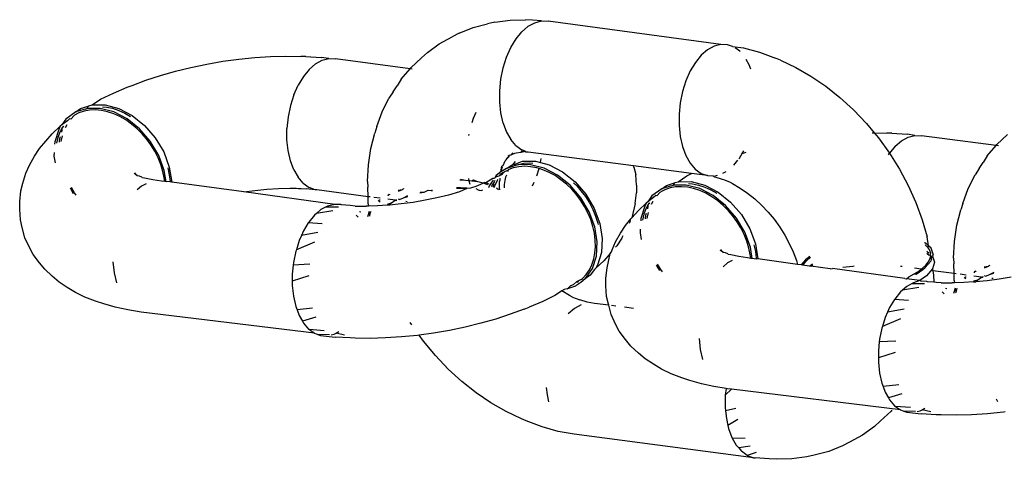
# Model space of a CAD drawing. Units: inches. Extents: x -30 to 750, y -133 to 477.
# Drawn here: x 125 to 129, y 256 to 258 of the extents above; entities that cross this region are included whole.
import ezdxf

# ---------------------------------------------------------------- set-up
doc = ezdxf.new("R2010")
doc.units = ezdxf.units.IN
doc.header["$MEASUREMENT"] = 0
doc.layers.add('VP-EQ', color=7, linetype='Continuous', true_color=0x8a3492)

# ---------------------------------------------------------------- blocks, each defined once
blk = doc.blocks.new('1211')
at = {"color": 7}
for p, q in [((86.7067, 248.4155), (86.7407, 248.4239)), ((86.7407, 248.4239), (86.789, 248.4272)), ((86.789, 248.4272), (86.8242, 248.4273)), ((86.8242, 248.4273), (86.8719, 248.4215)), ((86.5846, 248.3661), (86.6165, 248.3825)), ((86.6165, 248.3825), (86.66, 248.4033)), ((86.66, 248.4033), (86.7067, 248.4155)), ((86.8719, 248.4215), (86.9076, 248.4134)), ((86.9076, 248.4134), (86.9527, 248.3989)), ((86.9527, 248.3989), (86.9883, 248.3831)), ((86.9883, 248.3831), (87.0288, 248.3606)), ((86.517, 248.314), (86.5463, 248.3378)), ((86.5463, 248.3378), (86.5846, 248.3661)), ((87.0288, 248.3606), (87.0636, 248.3377)), ((87.0636, 248.3377), (87.0977, 248.3086)), ((86.4855, 248.2795), (86.517, 248.314)), ((87.0977, 248.3086), (87.1312, 248.2796)), ((86.4348, 248.2117), (86.459, 248.2491)), ((86.459, 248.2491), (86.4855, 248.2795)), ((87.0299, 248.2721), (86.9995, 248.2671)), ((87.0464, 248.2711), (87.0299, 248.2721)), ((87.0942, 248.2684), (87.0838, 248.269)), ((87.1138, 248.2544), (87.0877, 248.2604)), ((87.0924, 248.2469), (87.11, 248.2458)), ((87.1508, 248.25), (87.0942, 248.2684)), ((87.11, 248.2458), (87.1186, 248.2431)), ((87.1385, 248.2453), (87.1138, 248.2544)), ((87.1312, 248.2796), (87.1645, 248.2438)), ((87.1612, 248.2332), (87.1385, 248.2453)), ((87.1645, 248.2438), (87.1508, 248.25)), ((86.4124, 248.1741), (86.4348, 248.2117)), ((87.0952, 248.2389), (87.1025, 248.2381)), ((87.1025, 248.2381), (87.1216, 248.2337)), ((87.1385, 248.2366), (87.1612, 248.2332)), ((87.1597, 248.2199), (87.1727, 248.2129)), ((87.1641, 248.231), (87.1612, 248.2332)), ((87.1612, 248.2332), (87.1657, 248.2278)), ((87.1706, 248.2363), (87.1645, 248.2438)), ((87.1894, 248.2104), (87.1706, 248.2363)), ((87.1966, 248.2181), (87.1706, 248.2363)), ((87.199, 248.2009), (87.1894, 248.2104)), ((87.2294, 248.1726), (87.1966, 248.2181)), ((87.1975, 248.1956), (87.199, 248.2009)), ((86.3914, 248.1317), (86.4124, 248.1741)), ((86.8527, 248.1707), (86.8632, 248.1783)), ((86.8588, 248.1829), (86.8838, 248.1978)), ((86.8632, 248.1783), (86.8879, 248.1932)), ((87.1975, 248.1956), (87.2134, 248.1812)), ((87.2134, 248.1812), (87.2148, 248.1784)), ((87.2249, 248.1591), (87.2148, 248.1784)), ((87.2328, 248.1357), (87.2249, 248.1591)), ((87.2294, 248.1726), (87.2446, 248.1519)), ((87.2426, 248.131), (87.2294, 248.1726)), ((86.3729, 248.0831), (86.3914, 248.1317)), ((87.2374, 248.1106), (87.2328, 248.1357)), ((87.2426, 248.131), (87.2459, 248.1211)), ((87.2446, 248.1519), (87.2559, 248.1163)), ((87.2459, 248.0627), (87.2459, 248.1211)), ((87.2459, 248.1211), (87.2559, 248.1163)), ((87.2559, 248.1163), (87.2578, 248.1133)), ((87.2578, 248.1133), (87.2614, 248.0991)), ((86.3606, 248.0459), (86.3729, 248.0831)), ((87.2362, 248.057), (87.2385, 248.084)), ((87.2385, 248.084), (87.2374, 248.1106)), ((87.2614, 248.0991), (87.2617, 248.0402)), ((87.2614, 248.0991), (87.2871, 248.0604)), ((86.3456, 247.9942), (86.3606, 248.0459)), ((87.2211, 248.0011), (87.2304, 248.0293)), ((87.2298, 248.0011), (87.2459, 248.0627)), ((87.2304, 248.0293), (87.2362, 248.057)), ((87.2617, 248.0402), (87.2456, 247.9785)), ((87.252, 248.0345), (87.2462, 248.0068)), ((87.2535, 248.0518), (87.252, 248.0345)), ((87.2871, 248.0604), (87.3151, 248.0027)), ((86.3331, 247.9375), (86.3456, 247.9942)), ((86.5011, 247.9995), (86.4554, 247.9891)), ((86.5505, 248.0047), (86.5011, 247.9995)), ((87.1982, 247.9403), (87.2298, 248.0011)), ((87.2087, 247.9737), (87.2211, 248.0011)), ((87.2456, 247.9785), (87.214, 247.9178)), ((87.2369, 247.9786), (87.2245, 247.9512)), ((87.2462, 248.0068), (87.2369, 247.9786)), ((87.3151, 248.0027), (87.3415, 247.9405)), ((86.3234, 247.8762), (86.3331, 247.9375)), ((87.1529, 247.884), (87.1982, 247.9403)), ((87.1745, 247.92), (87.1932, 247.9466)), ((87.1932, 247.9466), (87.2087, 247.9737)), ((87.2245, 247.9512), (87.2093, 247.9245)), ((87.3415, 247.9405), (87.3501, 247.9179)), ((86.8934, 247.8753), (86.8763, 247.8952)), ((86.9384, 247.8851), (86.9402, 247.8947)), ((86.9402, 247.8947), (86.9444, 247.8993)), ((86.9423, 247.8931), (86.9444, 247.8993)), ((86.9444, 247.8993), (86.9503, 247.9092)), ((86.9444, 247.8993), (86.9536, 247.906)), ((87.13, 247.8716), (87.1535, 247.8952)), ((87.1535, 247.8952), (87.1745, 247.92)), ((87.214, 247.9178), (87.1687, 247.8615)), ((87.3501, 247.9179), (87.3734, 247.8555)), ((86.2275, 247.0921), (86.3234, 247.8762)), ((86.9048, 247.8545), (86.8934, 247.8753)), ((86.9224, 247.8245), (86.9304, 247.8612)), ((86.9304, 247.8612), (86.9312, 247.8722)), ((86.9312, 247.8722), (86.9342, 247.874)), ((86.9342, 247.874), (86.9384, 247.8851)), ((87.0806, 247.8328), (87.1077, 247.8526)), ((87.0966, 247.8354), (87.1529, 247.884)), ((87.1077, 247.8526), (87.13, 247.8716)), ((87.1687, 247.8615), (87.1124, 247.8128)), ((87.3734, 247.8555), (87.3949, 247.7899)), ((86.9161, 247.7848), (86.9224, 247.8245)), ((86.9917, 247.7879), (87.0222, 247.8002)), ((87.0222, 247.8002), (87.0517, 247.8151)), ((87.0325, 247.7972), (87.0966, 247.8354)), ((87.1124, 247.8128), (87.0483, 247.7747)), ((87.0517, 247.8151), (87.0806, 247.8328)), ((86.9133, 247.7635), (86.9644, 247.7719)), ((86.9133, 247.7635), (86.9142, 247.7702)), ((86.9152, 247.7461), (86.9133, 247.7635)), ((86.9142, 247.7702), (86.9161, 247.7848)), ((86.9142, 247.7702), (86.9311, 247.7722)), ((86.9311, 247.7722), (86.9604, 247.7783)), ((86.9758, 247.7557), (86.9456, 247.7494)), ((86.9604, 247.7783), (86.9917, 247.7879)), ((86.9644, 247.7719), (87.0325, 247.7972)), ((87.0483, 247.7747), (86.9802, 247.7493)), ((87.3949, 247.7899), (87.4143, 247.7217)), ((86.8672, 247.4109), (86.9121, 247.7382)), ((86.9152, 247.7461), (86.911, 247.7461)), ((86.9802, 247.7493), (86.9121, 247.7382)), ((86.9121, 247.7382), (86.9152, 247.7461)), ((86.9456, 247.7494), (86.9152, 247.7461)), ((87.4143, 247.7217), (87.4316, 247.6515)), ((87.4316, 247.6515), (87.4465, 247.5798)), ((87.4465, 247.5798), (87.4589, 247.5072)), ((87.4589, 247.5072), (87.4688, 247.4344)), ((86.8111, 246.9998), (86.8672, 247.4109)), ((86.8672, 247.4109), (86.8739, 247.3614)), ((87.4688, 247.4344), (87.476, 247.362)), ((86.8739, 247.3614), (86.8792, 247.3075)), ((87.476, 247.362), (87.4806, 247.2905)), ((86.8792, 247.3075), (86.8826, 247.2543)), ((87.4806, 247.2905), (87.4823, 247.2207)), ((86.8826, 247.2543), (86.8839, 247.2023)), ((87.4823, 247.2207), (87.4813, 247.1529)), ((86.3491, 247.1764), (86.3334, 247.1706)), ((86.3948, 247.1868), (86.3491, 247.1764)), ((86.4441, 247.192), (86.3948, 247.1868)), ((86.4639, 247.1919), (86.4441, 247.192)), ((86.4876, 247.1164), (86.4639, 247.1919)), ((86.4956, 247.1919), (86.4639, 247.1919)), ((86.5356, 247.1878), (86.4956, 247.1919)), ((86.5398, 247.1128), (86.5356, 247.1878)), ((86.5475, 247.1865), (86.5356, 247.1878)), ((86.5985, 247.176), (86.5475, 247.1865)), ((86.6059, 247.1737), (86.5985, 247.176)), ((86.884, 247.1744), (86.8833, 247.1632)), ((86.8839, 247.2023), (86.884, 247.1744)), ((86.9682, 247.1854), (86.9337, 247.1659)), ((86.9682, 247.1854), (87.009, 247.2006)), ((87.009, 247.2006), (87.0547, 247.211)), ((87.0547, 247.211), (87.104, 247.2162)), ((87.104, 247.2162), (87.1554, 247.2161)), ((87.2074, 247.2107), (87.1554, 247.2161)), ((87.2584, 247.2002), (87.2074, 247.2107)), ((87.3067, 247.1849), (87.2584, 247.2002)), ((87.3067, 247.1849), (87.351, 247.1653)), ((86.2738, 247.1417), (86.2466, 247.1184)), ((86.2818, 247.1462), (86.2738, 247.1417)), ((86.3083, 247.1612), (86.2818, 247.1462)), ((86.3004, 247.0858), (86.2818, 247.1462)), ((86.3334, 247.1706), (86.3083, 247.1612)), ((86.341, 247.0999), (86.3334, 247.1706)), ((86.6396, 247.0921), (86.6059, 247.1737)), ((86.6468, 247.1607), (86.6059, 247.1737)), ((86.6707, 247.1502), (86.6468, 247.1607)), ((86.6843, 247.0758), (86.6707, 247.1502)), ((86.6911, 247.1411), (86.6707, 247.1502)), ((86.727, 247.1195), (86.6911, 247.1411)), ((86.877, 247.0877), (86.8814, 247.1299)), ((86.8832, 247.1519), (86.8814, 247.1299)), ((86.8833, 247.1632), (86.8832, 247.1519)), ((86.9065, 247.1426), (86.8874, 247.1163)), ((86.9065, 247.1426), (86.9337, 247.1659)), ((87.3899, 247.1419), (87.351, 247.1653)), ((87.4222, 247.1155), (87.3899, 247.1419)), ((87.4805, 247.1304), (87.4765, 247.0616)), ((87.4805, 247.1304), (87.4813, 247.1529)), ((86.2275, 247.0921), (86.2219, 247.0767)), ((86.2437, 247.1144), (86.2275, 247.0921)), ((86.2391, 247.047), (86.2437, 247.1144)), ((86.2466, 247.1184), (86.2437, 247.1144)), ((86.7235, 247.056), (86.727, 247.1195)), ((86.73, 247.1177), (86.727, 247.1195)), ((86.7624, 247.0913), (86.73, 247.1177)), ((86.77, 247.0825), (86.7624, 247.0913)), ((86.8766, 247.0808), (86.877, 247.0877)), ((86.877, 247.0877), (86.8874, 247.1163)), ((87.4222, 247.1155), (87.447, 247.0868)), ((87.447, 247.0868), (87.4634, 247.0568)), ((86.2171, 247.0635), (86.2102, 246.9982)), ((86.2219, 247.0767), (86.2171, 247.0635)), ((86.2203, 247.0235), (86.2219, 247.0767)), ((86.7815, 247.0088), (86.77, 247.0825)), ((86.7871, 247.0626), (86.77, 247.0825)), ((86.7985, 247.0418), (86.7871, 247.0626)), ((86.7983, 246.9828), (86.7985, 247.0418)), ((86.8036, 247.0326), (86.7985, 247.0418)), ((86.8457, 246.8489), (86.8766, 247.0808)), ((87.4634, 247.0568), (87.4711, 247.0263)), ((87.4711, 247.0263), (87.4765, 247.0616)), ((86.2062, 246.9294), (86.2102, 246.9982)), ((86.2199, 247.0166), (86.2233, 247.003)), ((86.2233, 247.003), (86.2283, 246.9938)), ((86.8111, 246.9998), (86.8036, 247.0326)), ((86.8098, 246.9721), (86.8111, 246.9998)), ((87.4255, 246.6586), (87.4696, 246.9963)), ((87.4711, 247.0263), (87.4696, 246.9963)), ((86.2194, 246.9548), (86.2283, 246.9938)), ((86.2283, 246.9938), (86.2353, 246.9811)), ((86.8053, 246.9299), (86.8085, 246.9687)), ((86.8085, 246.9687), (86.8098, 246.9721)), ((86.2044, 246.8391), (86.2054, 246.9068)), ((86.2054, 246.9068), (86.2062, 246.9294)), ((86.8035, 246.9079), (86.8028, 246.8575)), ((86.8035, 246.9079), (86.8053, 246.9299)), ((86.753, 246.8939), (86.7628, 246.9022)), ((86.7764, 246.881), (86.7774, 246.8872)), ((86.2062, 246.7693), (86.2044, 246.8391)), ((86.7785, 246.8441), (86.7553, 246.8518)), ((86.7601, 246.8416), (86.7575, 246.8419)), ((86.7785, 246.8441), (86.7601, 246.8416)), ((86.7733, 246.8387), (86.7601, 246.8416)), ((86.7787, 246.8361), (86.7733, 246.8387)), ((86.8031, 246.8467), (86.8028, 246.8575)), ((86.814, 246.8479), (86.8031, 246.8467)), ((86.8041, 246.8055), (86.8031, 246.8467)), ((86.814, 246.8479), (86.8457, 246.8489)), ((86.8386, 246.7942), (86.8422, 246.8219)), ((86.8445, 246.8399), (86.8457, 246.8489)), ((86.8457, 246.8489), (86.8896, 246.8502)), ((86.915, 246.8509), (86.8896, 246.8502)), ((86.915, 246.8509), (86.9908, 246.8467)), ((86.9908, 246.8467), (87.0637, 246.8358)), ((87.0637, 246.8358), (87.133, 246.8184)), ((87.163, 246.8092), (87.133, 246.8184)), ((86.8071, 246.7608), (86.8041, 246.8055)), ((86.825, 246.795), (86.8218, 246.799)), ((86.831, 246.7946), (86.8251, 246.8031)), ((87.163, 246.8092), (87.2298, 246.7848)), ((87.2298, 246.7848), (87.2918, 246.7541)), ((86.2107, 246.6978), (86.2062, 246.7693)), ((86.8075, 246.7523), (86.8071, 246.7608)), ((86.8128, 246.6984), (86.8075, 246.7523)), ((86.8075, 246.7523), (86.8174, 246.742)), ((86.8126, 246.7604), (86.8174, 246.742)), ((86.8174, 246.742), (86.8296, 246.7254)), ((86.8296, 246.7254), (86.834, 246.7593)), ((86.8531, 246.7582), (86.8481, 246.7585)), ((86.8559, 246.7525), (86.8531, 246.7582)), ((86.8537, 246.7483), (86.8559, 246.7525)), ((87.3204, 246.7356), (87.2918, 246.7541)), ((87.3204, 246.7356), (87.3486, 246.7173)), ((86.2179, 246.6254), (86.2107, 246.6978)), ((86.8202, 246.6442), (86.8128, 246.6984)), ((86.8296, 246.7254), (86.8285, 246.7182)), ((86.8296, 246.7254), (86.8332, 246.7179)), ((86.8359, 246.7119), (86.8336, 246.7056)), ((86.8336, 246.7056), (86.8405, 246.6883)), ((86.8405, 246.6883), (86.8472, 246.6684)), ((86.8405, 246.6883), (86.8511, 246.6678)), ((86.8769, 246.6943), (86.8696, 246.7129)), ((86.8769, 246.6943), (86.8744, 246.7122)), ((86.882, 246.6899), (86.8769, 246.6943)), ((86.8799, 246.6854), (86.882, 246.6899)), ((87.378, 246.6983), (87.3486, 246.7173)), ((87.378, 246.6983), (87.4255, 246.6586)), ((86.2651, 246.6503), (86.2762, 246.6573)), ((86.8295, 246.5902), (86.8202, 246.6442)), ((86.8226, 246.672), (86.8234, 246.6782)), ((87.4241, 246.6484), (87.4255, 246.6586)), ((87.4255, 246.6586), (87.4297, 246.6551)), ((87.4297, 246.6551), (87.4751, 246.6065)), ((86.1265, 246.5434), (86.1919, 246.5978)), ((86.1919, 246.5978), (86.219, 246.6173)), ((86.219, 246.6173), (86.2179, 246.6254)), ((86.2278, 246.5526), (86.219, 246.6173)), ((86.8626, 246.6141), (86.8671, 246.5951)), ((86.8661, 246.6132), (86.8671, 246.5951)), ((86.8671, 246.5951), (86.8749, 246.5757)), ((87.4993, 246.5799), (87.4751, 246.6065)), ((86.2402, 246.48), (86.2278, 246.5526)), ((86.8406, 246.5368), (86.8295, 246.5902)), ((86.8749, 246.5757), (86.8734, 246.5623)), ((86.8734, 246.5623), (86.8741, 246.5574)), ((86.8734, 246.5623), (86.8776, 246.5565)), ((87.4993, 246.5799), (87.5382, 246.5259)), ((86.0653, 246.4852), (86.1265, 246.5434)), ((86.8534, 246.4845), (86.8406, 246.5368)), ((87.5382, 246.5259), (87.5702, 246.4673)), ((86.0089, 246.4235), (86.0653, 246.4852)), ((86.2551, 246.4083), (86.2402, 246.48)), ((86.8679, 246.4337), (86.8534, 246.4845)), ((87.5868, 246.4357), (87.5702, 246.4673)), ((85.9577, 246.359), (86.0089, 246.4235)), ((86.8829, 246.4017), (86.8679, 246.4337)), ((86.8841, 246.4311), (86.8829, 246.4017)), ((86.8839, 246.4486), (86.8841, 246.4311)), ((86.8882, 246.4301), (86.8862, 246.4004)), ((86.8875, 246.4473), (86.8882, 246.4301)), ((86.9194, 246.4068), (86.9204, 246.4325)), ((86.9194, 246.4068), (86.9243, 246.4306)), ((87.5868, 246.4357), (87.6114, 246.3732)), ((86.2724, 246.3381), (86.2551, 246.4083)), ((86.8839, 246.3849), (86.8829, 246.4017)), ((86.8926, 246.3611), (86.8839, 246.3849)), ((86.9179, 246.3914), (86.9026, 246.3879)), ((86.9124, 246.3517), (86.9167, 246.3785)), ((86.9167, 246.3785), (86.9179, 246.3914)), ((86.9204, 246.3707), (86.9167, 246.3785)), ((86.9179, 246.3914), (86.9194, 246.4068)), ((86.9276, 246.3936), (86.9179, 246.3914)), ((87.1287, 246.3923), (87.1237, 246.3934)), ((87.2004, 246.3722), (87.1808, 246.3784)), ((87.2264, 246.3607), (87.2004, 246.3722)), ((87.6114, 246.3732), (87.6285, 246.3071)), ((85.9121, 246.2922), (85.9577, 246.359)), ((86.2918, 246.2699), (86.2724, 246.3381)), ((86.876, 246.3457), (86.8736, 246.3358)), ((86.8736, 246.3358), (86.8764, 246.3285)), ((86.8765, 246.3495), (86.876, 246.3457)), ((86.8829, 246.3602), (86.8765, 246.3495)), ((86.9012, 246.3385), (86.8926, 246.3611)), ((86.8998, 246.3066), (86.9068, 246.3277)), ((86.9068, 246.3277), (86.9012, 246.3385)), ((86.9068, 246.3277), (86.9124, 246.3517)), ((86.9098, 246.3209), (86.9068, 246.3277)), ((86.9124, 246.3517), (86.9204, 246.3707)), ((85.8726, 246.2236), (85.9121, 246.2922)), ((86.8956, 246.2996), (86.886, 246.3027)), ((86.9022, 246.2856), (86.8901, 246.2916)), ((86.8917, 246.2834), (86.8941, 246.2808)), ((86.9205, 246.2822), (86.8956, 246.2996)), ((86.9114, 246.277), (86.9022, 246.2856)), ((86.9025, 246.3005), (86.9089, 246.3154)), ((86.9089, 246.3154), (86.9098, 246.3209)), ((86.9279, 246.2836), (86.9089, 246.3154)), ((86.9286, 246.2765), (86.9279, 246.2836)), ((87.6362, 246.2737), (87.6285, 246.3071)), ((86.3133, 246.2043), (86.2918, 246.2699)), ((86.8769, 246.2578), (86.885, 246.2668)), ((86.8773, 246.2521), (86.8879, 246.2526)), ((86.8879, 246.2526), (86.9132, 246.2533)), ((86.888, 246.277), (86.8949, 246.2746)), ((86.891, 246.2736), (86.8941, 246.2808)), ((86.8941, 246.2808), (86.9114, 246.277)), ((86.8949, 246.2746), (86.918, 246.2631)), ((86.9114, 246.277), (86.921, 246.2725)), ((86.9132, 246.2533), (86.9226, 246.2507)), ((86.918, 246.2631), (86.9238, 246.259)), ((86.9226, 246.2507), (86.929, 246.2497)), ((86.9337, 246.273), (86.9286, 246.2765)), ((86.9414, 246.2676), (86.9337, 246.273)), ((86.9382, 246.2568), (86.9337, 246.273)), ((86.9409, 246.2542), (86.9382, 246.2568)), ((86.9431, 246.2476), (86.9409, 246.2542)), ((86.9468, 246.2494), (86.9409, 246.2542)), ((86.9579, 246.2469), (86.9414, 246.2676)), ((86.9431, 246.2476), (86.9468, 246.2494)), ((86.9467, 246.2412), (86.9431, 246.2476)), ((86.9467, 246.2412), (86.9559, 246.2349)), ((86.9559, 246.2349), (86.9468, 246.2494)), ((86.9579, 246.2469), (86.9815, 246.2396)), ((86.9742, 246.2221), (86.9579, 246.2469)), ((86.9579, 246.2469), (86.9842, 246.2419)), ((86.9842, 246.2419), (86.9864, 246.2365)), ((87.1794, 246.2366), (87.2251, 246.2469)), ((87.2251, 246.2469), (87.2745, 246.2521)), ((87.2745, 246.2521), (87.3259, 246.252)), ((87.3259, 246.252), (87.3779, 246.2467)), ((87.3779, 246.2467), (87.4288, 246.2362)), ((87.6362, 246.2737), (87.6455, 246.2054)), ((85.8394, 246.1538), (85.8726, 246.2236)), ((86.3366, 246.1419), (86.3133, 246.2043)), ((86.9007, 246.2317), (86.8864, 246.2317)), ((86.9189, 246.2293), (86.9007, 246.2317)), ((86.9268, 246.2268), (86.9189, 246.2293)), ((86.9342, 246.2259), (86.9268, 246.2268)), ((86.9427, 246.2217), (86.9342, 246.2259)), ((86.9559, 246.2349), (86.9568, 246.2317)), ((86.9604, 246.2269), (86.9568, 246.2317)), ((86.964, 246.2147), (86.9603, 246.215)), ((86.964, 246.2147), (86.9604, 246.2269)), ((86.9691, 246.2101), (86.964, 246.2147)), ((86.968, 246.2132), (86.964, 246.2147)), ((86.9691, 246.2101), (86.968, 246.2132)), ((86.9759, 246.1916), (86.9691, 246.2101)), ((86.9742, 246.2221), (86.9882, 246.1995)), ((86.9814, 246.1994), (86.9742, 246.2221)), ((86.9882, 246.1995), (86.9814, 246.1994)), ((86.9856, 246.1983), (86.9814, 246.1994)), ((86.9903, 246.1712), (86.9814, 246.1994)), ((86.9899, 246.1946), (86.9856, 246.1983)), ((86.9864, 246.2365), (87.0075, 246.2267)), ((86.9882, 246.1995), (86.9899, 246.1946)), ((87.0047, 246.1819), (86.9899, 246.1946)), ((86.9913, 246.186), (86.9899, 246.1946)), ((87.0075, 246.2267), (87.0128, 246.2234)), ((87.0128, 246.2234), (87.0228, 246.216)), ((87.0228, 246.216), (87.0264, 246.211)), ((87.0326, 246.2105), (87.0264, 246.211)), ((87.0284, 246.2132), (87.0326, 246.2105)), ((87.0345, 246.2025), (87.0326, 246.2105)), ((87.0369, 246.1965), (87.0345, 246.2025)), ((87.0369, 246.1965), (87.0437, 246.1836)), ((87.0403, 246.1967), (87.044, 246.1927)), ((87.077, 246.1786), (87.1042, 246.2019)), ((87.1387, 246.2214), (87.1042, 246.2019)), ((87.1794, 246.2366), (87.1387, 246.2214)), ((87.4288, 246.2362), (87.4772, 246.2209)), ((87.4772, 246.2209), (87.5215, 246.2012)), ((87.5215, 246.2012), (87.5604, 246.1778)), ((87.6455, 246.2054), (87.6473, 246.1348)), ((85.8309, 246.132), (85.8394, 246.1538)), ((86.9817, 246.1652), (86.9759, 246.1916)), ((86.9834, 246.1388), (86.9817, 246.1652)), ((86.9903, 246.1712), (86.9923, 246.1675)), ((86.9907, 246.1122), (86.9923, 246.1675)), ((86.9913, 246.186), (87.0062, 246.1486)), ((86.9923, 246.1675), (86.9975, 246.1426)), ((87.0062, 246.1486), (87.0065, 246.0897)), ((87.0437, 246.1836), (87.0445, 246.1771)), ((87.0445, 246.1771), (87.0477, 246.1546)), ((87.0477, 246.1546), (87.0522, 246.1368)), ((87.0522, 246.1368), (87.05, 246.1561)), ((87.0522, 246.1368), (87.0578, 246.1522)), ((87.077, 246.1786), (87.0578, 246.1522)), ((87.5604, 246.1778), (87.5927, 246.1514)), ((87.5927, 246.1514), (87.6175, 246.1228)), ((85.8035, 246.0593), (85.8309, 246.132)), ((86.3366, 246.1419), (86.3452, 246.1192)), ((86.3716, 246.0571), (86.3452, 246.1192)), ((86.8949, 246.1035), (86.9117, 246.096)), ((86.9746, 246.0506), (86.9907, 246.1122)), ((86.9765, 246.0843), (86.9817, 246.1119)), ((86.9817, 246.1119), (86.9834, 246.1388)), ((86.9849, 245.6455), (87.0474, 246.1236)), ((86.9975, 246.1426), (86.9992, 246.1162)), ((86.9992, 246.1162), (86.9983, 246.1014)), ((87.0474, 246.1236), (87.0482, 246.1338)), ((87.0482, 246.1338), (87.0522, 246.1368)), ((87.6175, 246.1228), (87.6339, 246.0927)), ((87.6415, 246.0623), (87.6458, 246.1031)), ((87.6458, 246.1031), (87.6473, 246.1348)), ((85.7832, 245.9866), (85.8035, 246.0593)), ((86.9405, 246.0842), (86.9733, 246.0738)), ((86.9678, 246.0562), (86.9733, 246.0738)), ((86.9733, 246.0738), (86.9765, 246.0843)), ((87.0006, 246.0672), (86.9904, 246.0281)), ((87.0065, 246.0897), (87.0006, 246.0672)), ((87.0006, 246.0672), (87.0181, 246.0636)), ((87.6339, 246.0927), (87.6415, 246.0623)), ((87.6415, 246.0623), (87.6401, 246.0323)), ((85.9479, 246.0378), (85.9162, 246.0306)), ((85.982, 246.0414), (85.9479, 246.0378)), ((86.3996, 245.9993), (86.3716, 246.0571)), ((86.9411, 246.0014), (86.9561, 246.0287)), ((86.943, 245.9898), (86.9746, 246.0506)), ((86.9561, 246.0287), (86.9678, 246.0562)), ((86.9904, 246.0281), (86.9588, 245.9673)), ((87.5352, 245.2496), (87.6401, 246.0323)), ((85.7701, 245.9145), (85.7832, 245.9866)), ((86.3989, 245.9364), (86.4189, 245.9711)), ((86.4189, 245.9711), (86.3996, 245.9993)), ((86.4253, 245.9607), (86.4189, 245.9711)), ((86.8977, 245.9335), (86.943, 245.9898)), ((86.9024, 245.9497), (86.9229, 245.9747)), ((86.9229, 245.9747), (86.9411, 246.0014)), ((86.3402, 245.9136), (86.3154, 245.9423)), ((86.3907, 245.9229), (86.3989, 245.9364)), ((86.4253, 245.9633), (86.4253, 245.9607)), ((86.4289, 245.9465), (86.4253, 245.9607)), ((86.4289, 245.9465), (86.4308, 245.9435)), ((86.4308, 245.9435), (86.4421, 245.9078)), ((86.4308, 245.9435), (86.4439, 245.9298)), ((86.4439, 245.9298), (86.4486, 245.9175)), ((86.8414, 245.8849), (86.8977, 245.9335)), ((86.8573, 245.9064), (86.8793, 245.9259)), ((86.8793, 245.9259), (86.9024, 245.9497)), ((86.9588, 245.9673), (86.9135, 245.911)), ((85.6638, 245.1018), (85.7701, 245.9145)), ((86.3566, 245.8836), (86.3402, 245.9136)), ((86.3688, 245.8562), (86.3781, 245.8896)), ((86.3907, 245.9229), (86.3781, 245.8896)), ((86.4579, 245.8853), (86.4421, 245.9078)), ((86.4486, 245.9175), (86.4608, 245.9045)), ((86.4743, 245.8642), (86.4579, 245.8853)), ((86.4608, 245.9045), (86.4607, 245.8962)), ((86.4607, 245.8962), (86.4644, 245.8949)), ((86.4644, 245.8949), (86.4608, 245.9045)), ((86.4714, 245.8827), (86.4644, 245.8949)), ((86.4714, 245.8827), (86.4757, 245.8772)), ((86.7773, 245.8468), (86.8414, 245.8849)), ((86.8018, 245.8681), (86.8305, 245.8863)), ((86.8305, 245.8863), (86.8573, 245.9064)), ((86.8731, 245.8839), (86.8463, 245.8637)), ((86.9135, 245.911), (86.8572, 245.8624)), ((86.8952, 245.9033), (86.8731, 245.8839)), ((86.9089, 245.9175), (86.8952, 245.9033)), ((86.3628, 245.8232), (86.3688, 245.8562)), ((86.4743, 245.8642), (86.5201, 245.8323)), ((86.4901, 245.8417), (86.4743, 245.8642)), ((86.4757, 245.8772), (86.4941, 245.8602)), ((86.5163, 245.8234), (86.4901, 245.8417)), ((86.4941, 245.8602), (86.5149, 245.846)), ((86.5149, 245.846), (86.538, 245.8347)), ((86.7092, 245.8214), (86.7773, 245.8468)), ((86.7107, 245.8299), (86.7419, 245.8399)), ((86.7419, 245.8399), (86.7724, 245.8527)), ((86.7724, 245.8527), (86.8018, 245.8681)), ((86.8176, 245.8455), (86.7882, 245.8302)), ((86.8572, 245.8624), (86.7931, 245.8242)), ((86.8463, 245.8637), (86.8176, 245.8455)), ((86.3542, 245.7573), (86.3628, 245.8232)), ((86.5222, 245.816), (86.5163, 245.8234)), ((86.5201, 245.8323), (86.5767, 245.8139)), ((86.5555, 245.7802), (86.5222, 245.816)), ((86.5359, 245.8098), (86.5222, 245.816)), ((86.5925, 245.7914), (86.5359, 245.8098)), ((86.538, 245.8347), (86.5637, 245.8261)), ((86.5637, 245.8261), (86.5909, 245.8206)), ((86.5767, 245.8139), (86.641, 245.8102)), ((86.5909, 245.8206), (86.6194, 245.8183)), ((86.6568, 245.7877), (86.5925, 245.7914)), ((86.6194, 245.8183), (86.6495, 245.8191)), ((86.641, 245.8102), (86.7092, 245.8214)), ((86.6495, 245.8191), (86.6801, 245.823)), ((86.725, 245.7989), (86.6568, 245.7877)), ((86.6801, 245.823), (86.7107, 245.8299)), ((86.7265, 245.8073), (86.7201, 245.8059)), ((86.7931, 245.8242), (86.725, 245.7989)), ((86.7578, 245.8174), (86.7265, 245.8073)), ((86.7882, 245.8302), (86.7578, 245.8174)), ((86.269, 245.7268), (86.3125, 245.7476)), ((86.3125, 245.7476), (86.3542, 245.7573)), ((86.3542, 245.7573), (86.3592, 245.7598)), ((86.3592, 245.7598), (86.3932, 245.7683)), ((86.3932, 245.7683), (86.4415, 245.7715)), ((86.4415, 245.7715), (86.4767, 245.7716)), ((86.4767, 245.7716), (86.5244, 245.7658)), ((86.5244, 245.7658), (86.589, 245.7512)), ((86.589, 245.7512), (86.5555, 245.7802)), ((86.589, 245.7512), (86.596, 245.7453)), ((86.1988, 245.6821), (86.2372, 245.7104)), ((86.2372, 245.7104), (86.269, 245.7268)), ((86.3501, 245.7262), (86.3526, 245.745)), ((86.596, 245.7453), (86.6052, 245.7432)), ((86.6052, 245.7432), (86.6408, 245.7274)), ((86.6175, 245.7268), (86.6231, 245.722)), ((86.658, 245.6992), (86.6231, 245.722)), ((86.6408, 245.7274), (86.6813, 245.7049)), ((86.6813, 245.7049), (86.7161, 245.6821)), ((86.138, 245.6238), (86.1695, 245.6583)), ((86.1695, 245.6583), (86.1988, 245.6821)), ((86.3395, 245.6453), (86.345, 245.6867)), ((86.658, 245.6992), (86.6698, 245.6926)), ((86.7161, 245.6821), (86.7449, 245.6574)), ((86.734, 245.6609), (86.7244, 245.6652)), ((86.734, 245.6609), (86.7449, 245.6574)), ((86.7449, 245.6574), (86.7502, 245.6529)), ((86.1115, 245.5934), (86.138, 245.6238)), ((86.6824, 245.6164), (86.652, 245.6114)), ((86.6989, 245.6155), (86.6824, 245.6164)), ((86.7467, 245.6127), (86.7363, 245.6133)), ((86.8034, 245.5944), (86.7467, 245.6127)), ((86.7502, 245.6529), (86.7837, 245.6239)), ((86.8148, 245.6383), (86.7502, 245.6529)), ((86.7837, 245.6239), (86.817, 245.5881)), ((86.8148, 245.6383), (86.8626, 245.6325)), ((86.8977, 245.6326), (86.8626, 245.6325)), ((86.8977, 245.6326), (86.946, 245.6359)), ((86.98, 245.6443), (86.946, 245.6359)), ((86.9504, 245.3825), (86.9849, 245.6455)), ((86.98, 245.6443), (86.9849, 245.6455)), ((86.0873, 245.556), (86.1115, 245.5934)), ((86.7663, 245.5987), (86.7402, 245.6048)), ((86.7449, 245.5912), (86.7625, 245.5902)), ((86.7477, 245.5833), (86.755, 245.5825)), ((86.755, 245.5825), (86.7741, 245.578)), ((86.7625, 245.5902), (86.7711, 245.5874)), ((86.791, 245.5896), (86.7663, 245.5987)), ((86.8137, 245.5775), (86.791, 245.5896)), ((86.791, 245.581), (86.8137, 245.5775)), ((86.817, 245.5881), (86.8034, 245.5944)), ((86.8166, 245.5754), (86.8137, 245.5775)), ((86.8137, 245.5775), (86.8182, 245.5722)), ((86.8231, 245.5806), (86.817, 245.5881)), ((86.842, 245.5547), (86.8231, 245.5806)), ((86.8491, 245.5625), (86.8231, 245.5806)), ((86.0649, 245.5185), (86.0873, 245.556)), ((86.5113, 245.5272), (86.5363, 245.5421)), ((86.5157, 245.5226), (86.5404, 245.5376)), ((86.8122, 245.5642), (86.8252, 245.5573)), ((86.8515, 245.5452), (86.842, 245.5547)), ((86.8819, 245.5169), (86.8491, 245.5625)), ((86.85, 245.54), (86.8515, 245.5452)), ((86.85, 245.54), (86.8659, 245.5256)), ((86.8659, 245.5256), (86.8673, 245.5227)), ((86.0439, 245.476), (86.0649, 245.5185)), ((86.5053, 245.515), (86.5157, 245.5226)), ((86.8774, 245.5035), (86.8673, 245.5227)), ((86.8853, 245.4801), (86.8774, 245.5035)), ((86.8819, 245.5169), (86.8971, 245.4963)), ((86.8951, 245.4754), (86.8819, 245.5169)), ((86.8899, 245.455), (86.8853, 245.4801)), ((86.8971, 245.4963), (86.9084, 245.4607)), ((86.0255, 245.4274), (86.0439, 245.476)), ((86.891, 245.4283), (86.8899, 245.455)), ((86.8951, 245.4754), (86.8984, 245.4654)), ((86.8984, 245.407), (86.8984, 245.4654)), ((86.8984, 245.4654), (86.9084, 245.4607)), ((86.9084, 245.4607), (86.9104, 245.4576)), ((86.9104, 245.4576), (86.9139, 245.4435)), ((86.9139, 245.4435), (86.9142, 245.3845)), ((86.9139, 245.4435), (86.9396, 245.4048)), ((87.1188, 245.4342), (87.0731, 245.4239)), ((87.1681, 245.4394), (87.1188, 245.4342)), ((87.2196, 245.4393), (87.1681, 245.4394)), ((87.2715, 245.434), (87.2196, 245.4393)), ((87.3225, 245.4235), (87.2715, 245.434)), ((85.9981, 245.3385), (86.0132, 245.3903)), ((86.0132, 245.3903), (86.0255, 245.4274)), ((86.8823, 245.3454), (86.8984, 245.407)), ((86.8829, 245.3737), (86.8887, 245.4013)), ((86.8887, 245.4013), (86.891, 245.4283)), ((86.906, 245.3962), (86.9045, 245.3788)), ((86.9396, 245.4048), (86.9504, 245.3825)), ((87.0323, 245.4087), (86.9978, 245.3892)), ((87.0731, 245.4239), (87.0323, 245.4087)), ((87.3708, 245.4082), (87.3225, 245.4235)), ((87.4151, 245.3885), (87.3708, 245.4082)), ((86.203, 245.349), (86.1536, 245.3438)), ((86.8507, 245.2846), (86.8823, 245.3454)), ((86.8612, 245.318), (86.8736, 245.3455)), ((86.8736, 245.3455), (86.8829, 245.3737)), ((86.8987, 245.3511), (86.8894, 245.3229)), ((86.9142, 245.3845), (86.8981, 245.3229)), ((86.9045, 245.3788), (86.8987, 245.3511)), ((86.9411, 245.3109), (86.9504, 245.3825)), ((86.9706, 245.3659), (86.9515, 245.3395)), ((86.9978, 245.3892), (86.9706, 245.3659)), ((87.454, 245.3651), (87.4151, 245.3885)), ((87.4864, 245.3387), (87.454, 245.3651)), ((85.9856, 245.2818), (85.9981, 245.3385)), ((86.1536, 245.3438), (86.1079, 245.3334)), ((86.8457, 245.2909), (86.8612, 245.318)), ((86.8981, 245.3229), (86.8665, 245.2621)), ((86.8894, 245.3229), (86.8771, 245.2955)), ((86.9411, 245.3109), (86.9399, 245.2854)), ((86.9515, 245.3395), (86.9411, 245.3109)), ((87.5111, 245.3101), (87.4864, 245.3387)), ((87.5276, 245.28), (87.5111, 245.3101)), ((85.9769, 245.2267), (85.9856, 245.2818)), ((86.8054, 245.2283), (86.8507, 245.2846)), ((86.8061, 245.2395), (86.827, 245.2643)), ((86.8665, 245.2621), (86.8212, 245.2058)), ((86.827, 245.2643), (86.8457, 245.2909)), ((86.8771, 245.2955), (86.8618, 245.2688)), ((86.9351, 245.2779), (86.9258, 245.2445)), ((86.9399, 245.2854), (86.9351, 245.2779)), ((86.941, 245.2754), (86.9437, 245.2647)), ((87.5352, 245.2496), (87.5276, 245.28)), ((85.7958, 245.2148), (85.7551, 245.1996)), ((85.8099, 245.2179), (85.7958, 245.2148)), ((85.8415, 245.2251), (85.8099, 245.2179)), ((85.8374, 245.1734), (85.8099, 245.2179)), ((85.8757, 245.2287), (85.8415, 245.2251)), ((85.8909, 245.2303), (85.8757, 245.2287)), ((85.887, 245.1825), (85.8757, 245.2287)), ((85.9423, 245.2302), (85.8909, 245.2303)), ((85.9463, 245.2298), (85.9423, 245.2302)), ((85.9735, 245.2021), (85.9463, 245.2298)), ((85.9769, 245.2267), (85.9463, 245.2298)), ((85.9735, 245.2021), (85.9759, 245.2205)), ((85.9759, 245.2205), (85.9769, 245.2267)), ((86.546, 245.2196), (86.5288, 245.2395)), ((86.5573, 245.1988), (86.546, 245.2196)), ((86.5829, 245.2055), (86.5837, 245.2165)), ((86.5837, 245.2165), (86.5867, 245.2183)), ((86.5867, 245.2183), (86.5909, 245.2294)), ((86.5909, 245.2294), (86.5927, 245.239)), ((86.5927, 245.239), (86.5969, 245.2436)), ((86.5949, 245.2375), (86.5969, 245.2436)), ((86.5969, 245.2436), (86.6028, 245.2536)), ((86.5969, 245.2436), (86.6061, 245.2503)), ((86.7491, 245.1797), (86.8054, 245.2283)), ((86.7602, 245.1969), (86.7825, 245.216)), ((86.7825, 245.216), (86.8061, 245.2395)), ((86.9132, 245.2112), (86.905, 245.1977)), ((86.9203, 245.2299), (86.9132, 245.2112)), ((86.9218, 245.233), (86.9203, 245.2299)), ((86.9258, 245.2445), (86.9218, 245.233)), ((86.9521, 245.2416), (86.9605, 245.2263)), ((87.5258, 245.1978), (87.5338, 245.2196)), ((87.5338, 245.2196), (87.5352, 245.2496)), ((85.708, 245.1693), (85.6933, 245.1568)), ((85.7206, 245.1801), (85.708, 245.1693)), ((85.7155, 245.1173), (85.708, 245.1693)), ((85.7524, 245.1981), (85.7206, 245.1801)), ((85.7503, 245.1403), (85.7524, 245.1981)), ((85.7551, 245.1996), (85.7524, 245.1981)), ((85.88, 244.4364), (85.9735, 245.2021)), ((86.5686, 245.1292), (86.5749, 245.1688)), ((86.5749, 245.1688), (86.5829, 245.2055)), ((86.685, 245.1416), (86.7491, 245.1797)), ((86.7042, 245.1594), (86.7332, 245.1771)), ((86.7332, 245.1771), (86.7602, 245.1969)), ((86.8212, 245.2058), (86.7649, 245.1572)), ((86.905, 245.1977), (86.885, 245.163)), ((86.9885, 245.1918), (87.0107, 245.1736)), ((87.0175, 245.1681), (87.0208, 245.1654)), ((87.5042, 245.1646), (87.5193, 245.1854)), ((87.5258, 245.1978), (87.5207, 245.1475)), ((85.6742, 245.1304), (85.6638, 245.1018)), ((85.6742, 245.1304), (85.6933, 245.1568)), ((85.6881, 245.0908), (85.6742, 245.1304)), ((86.5667, 245.1146), (86.5686, 245.1292)), ((86.5836, 245.1166), (86.6129, 245.1227)), ((86.6129, 245.1227), (86.6442, 245.1322)), ((86.6169, 245.1162), (86.685, 245.1416)), ((86.6442, 245.1322), (86.6747, 245.1445)), ((86.6747, 245.1445), (86.7042, 245.1594)), ((86.7649, 245.1572), (86.7009, 245.1191)), ((86.8619, 245.1292), (86.836, 245.0966)), ((86.885, 245.163), (86.8619, 245.1292)), ((87.0208, 245.1654), (87.0413, 245.153)), ((87.0413, 245.153), (87.047, 245.1355)), ((87.0413, 245.153), (87.0538, 245.1455)), ((87.424, 245.1149), (87.4425, 245.1218)), ((87.4425, 245.1218), (87.4676, 245.136)), ((87.5207, 245.1475), (87.5004, 245.0748)), ((87.5022, 245.1629), (87.5042, 245.1646)), ((85.6581, 245.0309), (85.6635, 245.0949)), ((85.6638, 245.1018), (85.6635, 245.0949)), ((86.539, 244.9029), (86.5646, 245.0825)), ((86.5635, 245.0904), (86.5658, 245.1078)), ((86.5677, 245.0904), (86.5635, 245.0904)), ((86.5646, 245.0825), (86.5635, 245.0904)), ((86.6328, 245.0937), (86.5646, 245.0825)), ((86.5658, 245.1078), (86.6169, 245.1162)), ((86.5658, 245.1078), (86.5667, 245.1146)), ((86.5667, 245.1146), (86.5836, 245.1166)), ((86.5982, 245.0938), (86.5677, 245.0904)), ((86.6283, 245.1), (86.5982, 245.0938)), ((86.7009, 245.1191), (86.6328, 245.0937)), ((86.836, 245.0966), (86.8075, 245.0654)), ((86.7765, 245.036), (86.7435, 245.0085)), ((86.8075, 245.0654), (86.7765, 245.036)), ((87.5004, 245.0748), (87.473, 245.0021)), ((85.6566, 244.9993), (85.6581, 245.0309)), ((85.6584, 244.9286), (85.6566, 244.9993)), ((86.7435, 245.0085), (86.7085, 244.9832)), ((87.4645, 244.9803), (87.473, 245.0021)), ((86.672, 244.9603), (86.6343, 244.94)), ((86.7085, 244.9832), (86.672, 244.9603)), ((87.4645, 244.9803), (87.4313, 244.9105)), ((85.6677, 244.8604), (85.6584, 244.9286)), ((86.5368, 244.8863), (86.539, 244.9029)), ((86.5563, 244.9079), (86.539, 244.9029)), ((86.5956, 244.9225), (86.5563, 244.9079)), ((86.6343, 244.94), (86.5956, 244.9225)), ((87.4313, 244.9105), (87.3918, 244.8419)), ((85.6754, 244.827), (85.6677, 244.8604)), ((86.5319, 244.8487), (86.5359, 244.8794)), ((86.5359, 244.8794), (86.5368, 244.8863)), ((86.5483, 244.8696), (86.5359, 244.8794)), ((86.5605, 244.8659), (86.5368, 244.8863)), ((86.5619, 244.8554), (86.5483, 244.8696)), ((86.5744, 244.8462), (86.5605, 244.8659)), ((86.5702, 244.8446), (86.5619, 244.8554)), ((85.6925, 244.7609), (85.6754, 244.827)), ((86.5197, 244.7552), (86.531, 244.8421)), ((86.531, 244.8421), (86.5319, 244.8487)), ((86.531, 244.8421), (86.5382, 244.8327)), ((86.5319, 244.8487), (86.5421, 244.8342)), ((87.3918, 244.8419), (87.3462, 244.7751)), ((87.3462, 244.7751), (87.295, 244.7105)), ((85.7171, 244.6984), (85.6925, 244.7609)), ((86.4753, 244.4164), (86.5211, 244.7447)), ((86.5197, 244.7552), (86.5211, 244.7447)), ((85.7337, 244.6668), (85.7171, 244.6984)), ((86.5272, 244.6974), (86.5318, 244.6518)), ((87.295, 244.7105), (87.2385, 244.6489)), ((85.7657, 244.6082), (85.7337, 244.6668)), ((86.5318, 244.6518), (86.5321, 244.6464)), ((87.2385, 244.6489), (87.1774, 244.5907)), ((85.8046, 244.5542), (85.7657, 244.6082)), ((87.1774, 244.5907), (87.1347, 244.5552)), ((85.8288, 244.5276), (85.8046, 244.5542)), ((87.1347, 244.5552), (87.1119, 244.5363)), ((87.1347, 244.5552), (87.1338, 244.4973)), ((87.1348, 244.565), (87.1347, 244.5552)), ((85.8742, 244.479), (85.8288, 244.5276)), ((85.9608, 244.5056), (85.9343, 244.4906)), ((85.9859, 244.5149), (85.9608, 244.5056)), ((86.0016, 244.5207), (85.9859, 244.5149)), ((85.9935, 244.4443), (85.9859, 244.5149)), ((86.0473, 244.5311), (86.0016, 244.5207)), ((86.0966, 244.5363), (86.0473, 244.5311)), ((86.1164, 244.5363), (86.0966, 244.5363)), ((86.1401, 244.4608), (86.1164, 244.5363)), ((86.1481, 244.5362), (86.1164, 244.5363)), ((86.1881, 244.5321), (86.1481, 244.5362)), ((86.1923, 244.4571), (86.1881, 244.5321)), ((86.2, 244.5309), (86.1881, 244.5321)), ((86.251, 244.5204), (86.2, 244.5309)), ((86.2584, 244.518), (86.251, 244.5204)), ((86.2921, 244.4365), (86.2584, 244.518)), ((86.2993, 244.5051), (86.2584, 244.518)), ((86.3232, 244.4945), (86.2993, 244.5051)), ((87.1119, 244.5363), (87.0424, 244.4862)), ((87.133, 244.4748), (87.1338, 244.4973)), ((85.8784, 244.4755), (85.8742, 244.479)), ((85.8962, 244.4587), (85.88, 244.4364)), ((85.8916, 244.3913), (85.8962, 244.4587)), ((85.8991, 244.4628), (85.8962, 244.4587)), ((85.9263, 244.4861), (85.8991, 244.4628)), ((85.9343, 244.4906), (85.9263, 244.4861)), ((85.9529, 244.4301), (85.9343, 244.4906)), ((86.3368, 244.4201), (86.3232, 244.4945)), ((86.3436, 244.4854), (86.3232, 244.4945)), ((86.3796, 244.4638), (86.3436, 244.4854)), ((86.3761, 244.4004), (86.3796, 244.4638)), ((86.3825, 244.462), (86.3796, 244.4638)), ((86.4149, 244.4356), (86.3825, 244.462)), ((87.0424, 244.4862), (86.9707, 244.441)), ((87.0352, 244.4906), (87.0424, 244.4862)), ((87.0748, 244.4598), (87.0424, 244.4862)), ((87.0748, 244.4598), (87.0995, 244.4311)), ((87.133, 244.4748), (87.129, 244.406)), ((85.8696, 244.4078), (85.8627, 244.3425)), ((85.8744, 244.421), (85.8696, 244.4078)), ((85.8728, 244.3678), (85.8744, 244.421)), ((85.88, 244.4364), (85.8744, 244.421)), ((86.4225, 244.4268), (86.4149, 244.4356)), ((86.434, 244.3531), (86.4225, 244.4268)), ((86.4396, 244.4069), (86.4225, 244.4268)), ((86.4665, 244.3486), (86.4743, 244.4087)), ((86.4753, 244.4164), (86.4743, 244.4087)), ((86.4743, 244.4087), (86.4834, 244.3983)), ((86.5293, 244.4287), (86.5295, 244.432)), ((86.5295, 244.432), (86.5299, 244.4364)), ((86.9707, 244.441), (86.896, 244.4009)), ((87.0995, 244.4311), (87.116, 244.4011)), ((86.451, 244.3862), (86.4396, 244.4069)), ((86.4508, 244.3271), (86.451, 244.3862)), ((86.4561, 244.3769), (86.451, 244.3862)), ((86.4665, 244.3486), (86.4561, 244.3769)), ((86.4834, 244.3983), (86.496, 244.3744)), ((86.496, 244.3744), (86.4951, 244.3657)), ((86.4951, 244.3657), (86.5168, 244.3349)), ((86.496, 244.3744), (86.5089, 244.3537)), ((86.5177, 244.3421), (86.5217, 244.3724)), ((86.8195, 244.3663), (86.7417, 244.3374)), ((86.896, 244.4009), (86.8195, 244.3663)), ((87.116, 244.4011), (87.1236, 244.3706)), ((87.1236, 244.3706), (87.1222, 244.3406)), ((87.1236, 244.3706), (87.129, 244.406)), ((85.8587, 244.2737), (85.8627, 244.3425)), ((85.8719, 244.2992), (85.8808, 244.3381)), ((85.8724, 244.3609), (85.8758, 244.3473)), ((85.8758, 244.3473), (85.8808, 244.3381)), ((85.8808, 244.3381), (85.8878, 244.3254)), ((86.4623, 244.3165), (86.4636, 244.3441)), ((86.4636, 244.3441), (86.4665, 244.3486)), ((86.4881, 244.3177), (86.4665, 244.3486)), ((86.5089, 244.3537), (86.5177, 244.3421)), ((86.5168, 244.3349), (86.5177, 244.3421)), ((86.5168, 244.3349), (86.5246, 244.3236)), ((86.5177, 244.3421), (86.5224, 244.3359)), ((86.5224, 244.3359), (86.5362, 244.3212)), ((86.5246, 244.3236), (86.5552, 244.2973)), ((86.5362, 244.3212), (86.5499, 244.3102)), ((86.6147, 244.3103), (86.6249, 244.3208)), ((86.6249, 244.3208), (86.6272, 244.3241)), ((86.6258, 244.3119), (86.6358, 244.3231)), ((86.6358, 244.3231), (86.6375, 244.3271)), ((86.7417, 244.3374), (86.6634, 244.3146)), ((87.078, 244.003), (87.1222, 244.3406)), ((86.4561, 244.2522), (86.4578, 244.2742)), ((86.4578, 244.2742), (86.4587, 244.2852)), ((86.4587, 244.2852), (86.461, 244.313)), ((86.4899, 244.2862), (86.4587, 244.2852)), ((86.461, 244.313), (86.4623, 244.3165)), ((86.5187, 244.2913), (86.4881, 244.3177)), ((86.5108, 244.289), (86.4899, 244.2862)), ((86.4982, 244.1932), (86.5108, 244.289)), ((86.5187, 244.2913), (86.5108, 244.289)), ((86.5486, 244.2823), (86.5187, 244.2913)), ((86.576, 244.2911), (86.5486, 244.2823)), ((86.5499, 244.3102), (86.5636, 244.3027)), ((86.5552, 244.2973), (86.562, 244.2953)), ((86.566, 244.2964), (86.562, 244.2953)), ((86.5636, 244.3027), (86.5721, 244.3003)), ((86.5721, 244.3003), (86.566, 244.2964)), ((86.566, 244.2964), (86.576, 244.2911)), ((86.5721, 244.3003), (86.5772, 244.2988)), ((86.5772, 244.2988), (86.576, 244.2911)), ((86.5851, 244.2883), (86.576, 244.2911)), ((86.5772, 244.2988), (86.584, 244.3)), ((86.5884, 244.3148), (86.5788, 244.3049)), ((86.584, 244.3), (86.5901, 244.2988)), ((86.5851, 244.2883), (86.6125, 244.297)), ((86.5902, 244.3174), (86.5884, 244.3148)), ((86.5993, 244.3171), (86.5899, 244.3066)), ((86.5901, 244.2988), (86.6025, 244.3024)), ((86.6025, 244.3024), (86.6083, 244.3061)), ((86.6083, 244.3061), (86.6147, 244.3103)), ((86.6125, 244.297), (86.6238, 244.3097)), ((86.6147, 244.3103), (86.6238, 244.3097)), ((86.6238, 244.3097), (86.6634, 244.3146)), ((85.8569, 244.1835), (85.8579, 244.2512)), ((85.8579, 244.2512), (85.8587, 244.2737)), ((86.4055, 244.2382), (86.4153, 244.2466)), ((86.4289, 244.2254), (86.43, 244.2316)), ((86.4561, 244.2522), (86.4553, 244.2018)), ((86.431, 244.1884), (86.4078, 244.1961)), ((86.4126, 244.1859), (86.41, 244.1862)), ((86.431, 244.1884), (86.4126, 244.1859)), ((86.4259, 244.183), (86.4126, 244.1859)), ((86.4556, 244.1911), (86.4553, 244.2018)), ((86.4665, 244.1922), (86.4556, 244.1911)), ((86.4566, 244.1498), (86.4556, 244.1911)), ((86.4665, 244.1922), (86.4982, 244.1932)), ((86.4971, 244.1842), (86.4982, 244.1932)), ((86.4982, 244.1932), (86.5421, 244.1946)), ((86.5675, 244.1952), (86.5421, 244.1946)), ((86.5675, 244.1952), (86.6433, 244.191)), ((86.6433, 244.191), (86.7162, 244.1801)), ((85.8587, 244.1136), (85.8569, 244.1835)), ((86.4313, 244.1804), (86.4259, 244.183)), ((86.4596, 244.1051), (86.4566, 244.1498)), ((86.4776, 244.1393), (86.4743, 244.1434)), ((86.4836, 244.139), (86.4776, 244.1474)), ((86.4911, 244.1385), (86.4947, 244.1663)), ((86.7162, 244.1801), (86.7856, 244.1627)), ((86.8155, 244.1535), (86.7856, 244.1627)), ((86.8155, 244.1535), (86.8823, 244.1291)), ((85.8632, 244.0421), (85.8587, 244.1136)), ((86.4596, 244.1051), (86.46, 244.0966)), ((86.4654, 244.0427), (86.46, 244.0966)), ((86.46, 244.0966), (86.4699, 244.0863)), ((86.4651, 244.1048), (86.4699, 244.0863)), ((86.4821, 244.0697), (86.4865, 244.1036)), ((86.5056, 244.1025), (86.5007, 244.1028)), ((86.5084, 244.0968), (86.5056, 244.1025)), ((86.5062, 244.0926), (86.5084, 244.0968)), ((86.8823, 244.1291), (86.9443, 244.0984)), ((86.9729, 244.0799), (86.9443, 244.0984)), ((86.4699, 244.0863), (86.4821, 244.0697)), ((86.4821, 244.0697), (86.481, 244.0625)), ((86.481, 244.0625), (86.4857, 244.0622)), ((86.4885, 244.0562), (86.4861, 244.0499)), ((86.5295, 244.0387), (86.5221, 244.0573)), ((86.5295, 244.0387), (86.5269, 244.0565)), ((86.9729, 244.0799), (87.0011, 244.0616)), ((87.0305, 244.0426), (87.0011, 244.0616)), ((85.8704, 243.9697), (85.8632, 244.0421)), ((86.4727, 243.9885), (86.4654, 244.0427)), ((86.4751, 244.0164), (86.4759, 244.0226)), ((86.4861, 244.0499), (86.493, 244.0327)), ((86.493, 244.0327), (86.4997, 244.0127)), ((86.493, 244.0327), (86.5036, 244.0121)), ((86.5345, 244.0343), (86.5295, 244.0387)), ((86.5325, 244.0298), (86.5345, 244.0343)), ((87.0305, 244.0426), (87.078, 244.003)), ((85.8715, 243.9617), (85.8704, 243.9697)), ((85.9176, 243.9946), (85.9287, 244.0016)), ((86.482, 243.9345), (86.4727, 243.9885)), ((87.0766, 243.9927), (87.078, 244.003)), ((87.078, 244.003), (87.0822, 243.9994)), ((87.0822, 243.9994), (87.1276, 243.9508))]:
    blk.add_line(p, q, dxfattribs=at)

msp = doc.modelspace()

# ---------------------------------------------------------------- block references
at = {"layer": 'VP-EQ', "rotation": 90}
msp.add_blockref('1211', (373.3188, 170.4165), dxfattribs=at)

doc.saveas('drawing.dxf')
